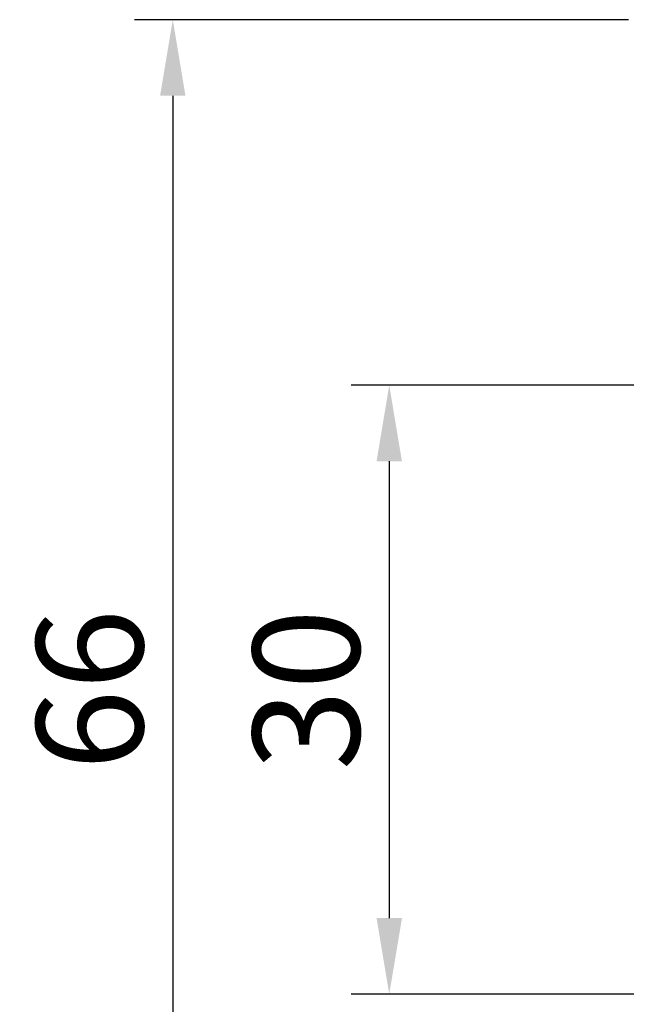
# Model space of a CAD drawing. Units: millimetres. Extents: x 63 to 1063, y 63 to 1479.
# Drawn here: x 170 to 200, y 344 to 392 of the extents above; entities that cross this region are included whole.
import ezdxf

# ---------------------------------------------------------------- set-up
doc = ezdxf.new("R2010")
doc.units = ezdxf.units.MM
doc.styles.add('ISO9', font='simplex')
doc.dimstyles.new('M 1zu1 schmidt', dxfattribs={"dimscale": 1.5, "dimtxt": 3.5, "dimasz": 2.5, "dimexe": 1.25, "dimexo": 0.625, "dimgap": 0.9750000000000003, "dimtad": 1, "dimdec": 1, "dimdsep": 46, "dimtxsty": 'ISO9', "dimcen": 2.5, "dimclrd": 1, "dimclre": 1, "dimclrt": 1, "dimadec": 0, "dimazin": 0, "dimtfac": 1, "dimtdec": 1, "dimtmove": 0, "dimatfit": 3, "dimfxl": 1, "dimtolj": 1, "dimtzin": 0, "dimlwd": -1, "dimarcsym": 0})

# ---------------------------------------------------------------- blocks, each defined once
blk = doc.blocks.new('*D27')
at = {"color": 1, "lineweight": -2, "transparency": 16777216}
for p, q in [((200.2592649005637, 392.4154962699877), (175.9581856361729, 392.4154962699877)), ((200.2592649005637, 326.4154970695427), (175.9581856361729, 326.4154970695427))]:
    blk.add_line(p, q, dxfattribs=at)
at = {"color": 1, "transparency": 16777216}
blk.add_line((177.8331856361729, 388.6654962699877), (177.8331856361729, 330.1654970695427), dxfattribs=at)
for points in [[(177.2081856361729, 388.6654962699877), (178.4581856361729, 388.6654962699877), (177.8331856361729, 392.4154962699877)], [(177.2081856361729, 330.1654970695427), (178.4581856361729, 330.1654970695427), (177.8331856361729, 326.4154970695427)]]:
    blk.add_solid(points, dxfattribs=at)
at = {"layer": 'Defpoints', "color": 0, "transparency": 16777216}
for p in [(201.1967649005637, 392.4154962699877), (177.8331856361729, 326.4154970695427), (201.1967649005637, 326.4154970695427)]:
    blk.add_point(p, dxfattribs=at)
at = {"color": 1, "transparency": 16777216, "insert": (173.7456856361729, 359.415496669767), "char_height": 5.25, "attachment_point": 5, "rotation": 90, "style": 'ISO9'}
blk.add_mtext('\\A1;66', dxfattribs=at)
blk = doc.blocks.new('*D28')
at = {"color": 1, "lineweight": -2, "transparency": 16777216}
for p, q in [((206.7540046592076, 374.4154966697688), (186.6140435628386, 374.4154966697688)), ((206.7540046592076, 344.4154966697615), (186.6140435628386, 344.4154966697615))]:
    blk.add_line(p, q, dxfattribs=at)
at = {"color": 1, "transparency": 16777216}
blk.add_line((188.4890435628386, 370.6654966697688), (188.4890435628386, 348.1654966697615), dxfattribs=at)
for points in [[(187.8640435628386, 370.6654966697688), (189.1140435628386, 370.6654966697688), (188.4890435628386, 374.4154966697688)], [(187.8640435628386, 348.1654966697615), (189.1140435628386, 348.1654966697615), (188.4890435628386, 344.4154966697615)]]:
    blk.add_solid(points, dxfattribs=at)
at = {"layer": 'Defpoints', "color": 0, "transparency": 16777216}
for p in [(207.6915046592076, 374.4154966697688), (188.4890435628386, 344.4154966697615), (207.6915046592076, 344.4154966697615)]:
    blk.add_point(p, dxfattribs=at)
at = {"color": 1, "transparency": 16777216, "insert": (184.4015435628386, 359.415496669767), "char_height": 5.25, "attachment_point": 5, "rotation": 90, "style": 'ISO9'}
blk.add_mtext('\\A1;30', dxfattribs=at)

msp = doc.modelspace()

# ---------------------------------------------------------------- dimensions: what is measured, and where the dimension line sits
for base, p1, p2, picture, middle in [((177.8331856361729, 326.4154970695427), (201.1967649005637, 392.4154962699877), (201.1967649005637, 326.4154970695427), '*D27', (177.8331856361729, 359.415496669767)), ((188.4890435628386, 344.4154966697615), (207.6915046592076, 374.4154966697688), (207.6915046592076, 344.4154966697615), '*D28', (188.4890435628386, 359.415496669767))]:
    dim = msp.add_linear_dim(base=base, p1=p1, p2=p2, angle=90, dimstyle='M 1zu1 schmidt')
    dim.commit()
    dim.dimension.update_dxf_attribs({"geometry": picture, "text_midpoint": middle, "dimtype": 160})

doc.saveas('drawing.dxf')
